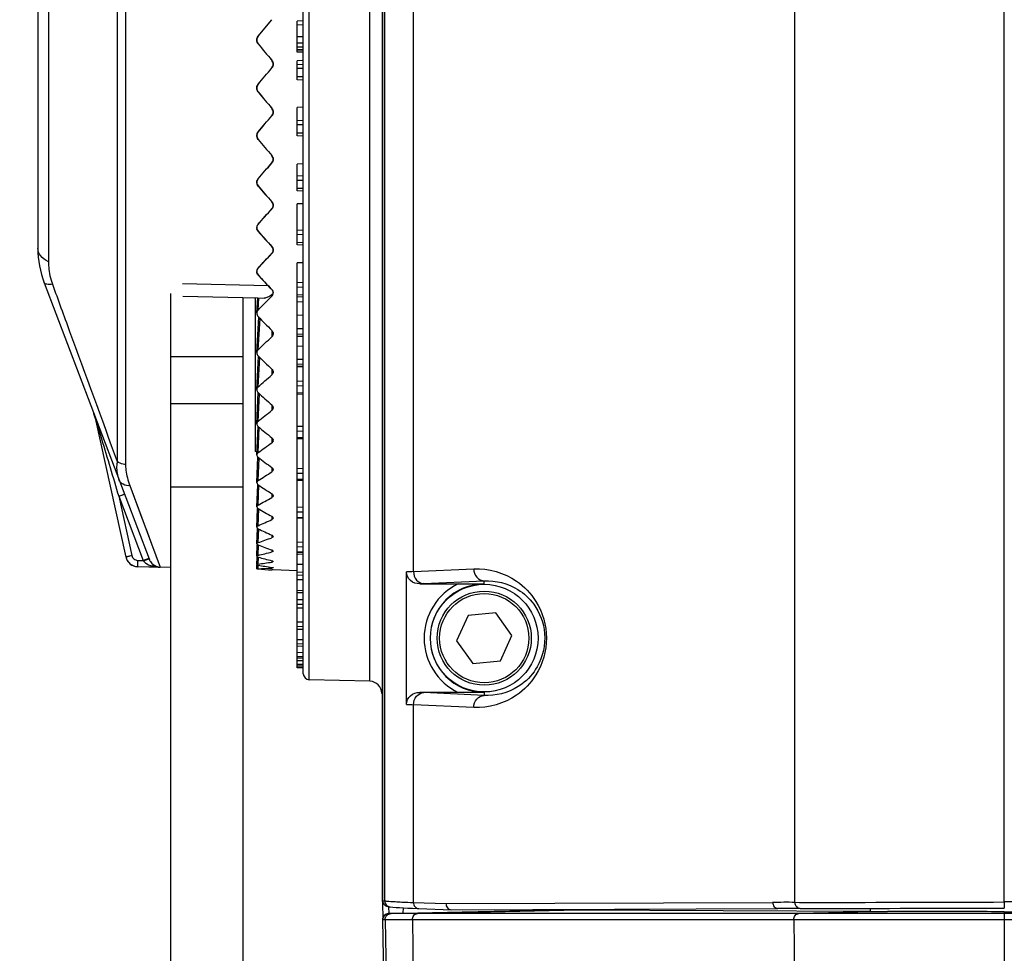
# Model space of a CAD drawing. Units: millimetres. Extents: x -550 to 2060, y 681 to 2458.
# Drawn here: x 1562 to 1643, y 1608 to 1685 of the extents above; entities that cross this region are included whole.
import ezdxf

# ---------------------------------------------------------------- set-up
doc = ezdxf.new("R2010")
doc.units = ezdxf.units.MM
doc.header["$LTSCALE"] = 163.35
doc.header["$PDMODE"] = 3
doc.header["$PDSIZE"] = 1
doc.layers.get('0').update_dxf_attribs({"linetype": 'CONTINUOUS'})
doc.layers.get('Defpoints').update_dxf_attribs({"linetype": 'CONTINUOUS'})
doc.layers.add('06___PRT_ALL_SURFS', color=7, linetype='CONTINUOUS')
doc.styles.get("Standard").update_dxf_attribs({"font": 'simfang.ttf', "height": 20})
doc.dimstyles.new('DIMSTYLE_1', dxfattribs={"dimtxt": 20, "dimasz": 20, "dimexe": 6, "dimexo": 1, "dimgap": 8, "dimtad": 1, "dimtoh": 1, "dimdec": 0, "dimzin": 1, "dimdsep": 46, "dimtxsty": 'Standard', "dimcen": 0.09, "dimazin": 2, "dimtp": 0.01, "dimtm": 0.01, "dimtfac": 1, "dimtdec": 0, "dimtofl": 0, "dimtmove": 0, "dimatfit": 3, "dimldrblk": '_FILLED', "dimfxl": 1, "dimtolj": 1, "dimarcsym": 0})

# ---------------------------------------------------------------- blocks, each defined once
blk = doc.blocks.new('*D8')
at = {"color": 0, "linetype": 'Continuous', "lineweight": -2, "transparency": 16777216}
for p, q in [((1650.559, 2077.053), (1517.904, 2077.053)), ((1523.904, 1390.803), (1523.904, 2057.053)), ((1606.035, 1370.803), (1517.904, 1370.803))]:
    blk.add_line(p, q, dxfattribs=at)
at = {"color": 0, "transparency": 16777216}
for points in [[(1527.237, 2057.053), (1520.571, 2057.053), (1523.904, 2077.053)], [(1520.571, 1390.803), (1527.237, 1390.803), (1523.904, 1370.803)]]:
    blk.add_solid(points, dxfattribs=at)
at = {"layer": 'Defpoints', "color": 0, "transparency": 16777216}
for p in [(1523.904, 2077.053), (1651.559, 2077.053), (1607.035, 1370.803)]:
    blk.add_point(p, dxfattribs=at)
at = {"color": 0, "transparency": 16777216, "insert": (1505.79, 1723.928), "char_height": 20, "attachment_point": 5, "rotation": 90}
blk.add_mtext('\\A1;706mm', dxfattribs=at)
blk = doc.blocks.new('_FILLED')
at = {"color": 0, "linetype": 'ByBlock'}
blk.add_solid([(0, 0), (-1, 0.2143), (-1, -0.2143)], dxfattribs=at)

msp = doc.modelspace()

# ---------------------------------------------------------------- linework, layer by layer
at = {"color": 0, "linetype": 'Continuous'}
for p, q in [((1591.82, 1827.132), (1591.82, 1612.034)), ((1591.855, 1827.16), (1591.855, 1612.006)), ((1592.029, 1827.198), (1592.029, 1611.967)), ((1626.031, 1611.841), (1626.031, 1827.325)), ((1643.396, 1611.87), (1643.396, 1827.295)), ((1594.425, 1639.249), (1594.425, 1799.916)), ((1585.777, 1630.29), (1585.777, 1740.315)), ((1590.816, 1630.158), (1590.816, 1740.447)), ((1585.29, 1630.79), (1585.29, 1739.816)), ((1569.873, 1722.243), (1569.873, 1648.362)), ((1570.554, 1722.481), (1570.554, 1648.124)), ((1564.168, 1705.674), (1564.168, 1664.931)), ((1563.29, 1704.584), (1563.29, 1666.021)), ((1581.549, 1683.617), (1582.676, 1684.985)), ((1585.29, 1684.893), (1584.79, 1684.866)), ((1585.29, 1684.565), (1584.79, 1684.543)), ((1581.549, 1682.983), (1581.551, 1682.985)), ((1585.29, 1683.563), (1584.79, 1683.563)), ((1585.29, 1683.033), (1584.79, 1683.044)), ((1585.29, 1682.695), (1584.79, 1682.715)), ((1585.29, 1682.489), (1584.79, 1682.513)), ((1585.29, 1682.367), (1584.79, 1682.393)), ((1585.29, 1682.278), (1584.79, 1682.304)), ((1582.676, 1681.618), (1582.676, 1681.615)), ((1585.29, 1681.61), (1584.79, 1681.584)), ((1585.29, 1681.27), (1584.79, 1681.244)), ((1585.29, 1680.945), (1584.79, 1680.947)), ((1585.29, 1680.248), (1584.79, 1680.25)), ((1585.29, 1679.975), (1584.79, 1680.001)), ((1581.549, 1678.995), (1581.551, 1679.001)), ((1582.676, 1677.644), (1582.676, 1677.638)), ((1585.29, 1677.729), (1584.79, 1677.703)), ((1585.29, 1676.618), (1584.79, 1676.592)), ((1585.29, 1676.27), (1584.79, 1676.275)), ((1585.29, 1675.581), (1584.79, 1675.586)), ((1581.549, 1675.055), (1581.551, 1675.065)), ((1582.676, 1673.728), (1582.676, 1673.719)), ((1585.29, 1673.041), (1584.79, 1673.016)), ((1585.29, 1672.032), (1584.79, 1672.007)), ((1585.29, 1671.665), (1584.79, 1671.671)), ((1581.549, 1671.194), (1581.551, 1671.207)), ((1585.29, 1670.988), (1584.79, 1670.995)), ((1582.676, 1669.9), (1582.676, 1669.888)), ((1585.29, 1669.736), (1584.79, 1669.711)), ((1581.549, 1667.439), (1581.551, 1667.456)), ((1585.29, 1667.547), (1584.79, 1667.522)), ((1585.29, 1667.163), (1584.79, 1667.171)), ((1582.676, 1666.189), (1582.676, 1666.175)), ((1585.29, 1666.505), (1584.79, 1666.514)), ((1585.29, 1664.845), (1584.79, 1664.822)), ((1581.549, 1663.821), (1581.551, 1663.841)), ((1563.811, 1663.18), (1572.508, 1640.294)), ((1582.37, 1662.934), (1575.29, 1663.096)), ((1585.29, 1663.197), (1584.79, 1663.173)), ((1585.29, 1662.799), (1584.79, 1662.81)), ((1574.29, 1662.285), (1574.29, 1396.803)), ((1575.297, 1662.067), (1581.521, 1661.927)), ((1580.29, 1661.955), (1580.29, 1396.803)), ((1580.29, 1661.955), (1581.251, 1661.933)), ((1581.521, 1661.927), (1582.056, 1661.915)), ((1585.29, 1662.164), (1584.79, 1662.175)), ((1585.29, 1661.597), (1584.79, 1661.574)), ((1585.29, 1660.488), (1584.79, 1660.478)), ((1585.29, 1659.361), (1584.79, 1659.374)), ((1585.29, 1658.895), (1584.79, 1658.917)), ((1585.29, 1658.737), (1584.79, 1658.763)), ((1585.29, 1657.917), (1584.79, 1657.906)), ((1574.29, 1657.075), (1580.29, 1657.075)), ((1585.29, 1656.822), (1584.79, 1656.835)), ((1585.29, 1656.413), (1584.79, 1656.435)), ((1585.29, 1656.25), (1584.79, 1656.275)), ((1585.29, 1655.034), (1584.79, 1655.013)), ((1585.29, 1654.616), (1584.79, 1654.631)), ((1585.29, 1654.043), (1584.79, 1654.058)), ((1580.29, 1653.155), (1574.29, 1653.155)), ((1567.915, 1652.382), (1567.931, 1652.337)), ((1568.036, 1651.974), (1570.594, 1640.434)), ((1568.04, 1651.964), (1568.036, 1651.974)), ((1568.04, 1651.964), (1570.594, 1640.447)), ((1568.051, 1651.971), (1568.101, 1651.805)), ((1585.29, 1651.283), (1584.79, 1651.263)), ((1585.29, 1650.86), (1584.79, 1650.877)), ((1585.29, 1650.324), (1584.79, 1650.341)), ((1585.29, 1647.791), (1584.79, 1647.772)), ((1585.29, 1647.366), (1584.79, 1647.385)), ((1570.918, 1646.372), (1571.3, 1645.345)), ((1570.918, 1646.372), (1573.43, 1639.614)), ((1580.29, 1646.254), (1574.29, 1646.254)), ((1585.29, 1646.871), (1584.79, 1646.89)), ((1569.991, 1645.492), (1572.014, 1640.169)), ((1569.991, 1645.492), (1571.082, 1640.572)), ((1571.3, 1645.345), (1571.971, 1643.538)), ((1585.29, 1644.584), (1584.79, 1644.567)), ((1585.29, 1644.161), (1584.79, 1644.181)), ((1585.29, 1643.711), (1584.79, 1643.731)), ((1572.26, 1642.76), (1572.745, 1641.458)), ((1585.29, 1641.687), (1584.79, 1641.672)), ((1585.29, 1641.269), (1584.79, 1641.291)), ((1585.29, 1640.868), (1584.79, 1640.889)), ((1584.873, 1640.679), (1584.79, 1640.674)), ((1585.29, 1640.706), (1584.873, 1640.679)), ((1570.594, 1640.447), (1570.594, 1640.434)), ((1571.558, 1640.181), (1571.544, 1639.664)), ((1571.544, 1639.664), (1571.544, 1639.651)), ((1571.544, 1639.664), (1573.43, 1639.614)), ((1571.558, 1640.181), (1572.014, 1640.169)), ((1572.014, 1640.169), (1572.041, 1640.134)), ((1572.767, 1639.716), (1572.765, 1639.632)), ((1585.29, 1639.84), (1584.79, 1639.848)), ((1574.29, 1639.579), (1571.544, 1639.651)), ((1585.29, 1639.185), (1584.79, 1639.208)), ((1593.835, 1628.244), (1593.835, 1639.222)), ((1594.425, 1639.249), (1599.421, 1639.478)), ((1585.29, 1638.56), (1584.79, 1638.562)), ((1594.943, 1638.233), (1598.14, 1638.233)), ((1595.293, 1638.25), (1600.29, 1638.478)), ((1600.29, 1638.22), (1600.29, 1638.478)), ((1585.29, 1637.664), (1584.79, 1637.687)), ((1585.29, 1637.487), (1584.79, 1637.513)), ((1585.29, 1636.909), (1584.79, 1636.898)), ((1585.29, 1636.51), (1584.79, 1636.534)), ((1585.29, 1636.214), (1584.79, 1636.238)), ((1598.948, 1635.612), (1597.991, 1633.51)), ((1601.246, 1635.835), (1598.948, 1635.612)), ((1602.588, 1633.955), (1601.246, 1635.835)), ((1585.29, 1635.064), (1584.79, 1635.055)), ((1585.29, 1634.679), (1584.79, 1634.704)), ((1585.29, 1634.44), (1584.79, 1634.464)), ((1601.632, 1631.853), (1602.588, 1633.955)), ((1585.29, 1633.601), (1584.79, 1633.594)), ((1585.29, 1633.233), (1584.79, 1633.259)), ((1597.991, 1633.51), (1599.333, 1631.631)), ((1585.29, 1633.052), (1584.79, 1633.077)), ((1585.29, 1632.531), (1584.79, 1632.527)), ((1585.29, 1632.184), (1584.79, 1632.21)), ((1585.29, 1632.062), (1584.79, 1632.088)), ((1585.29, 1631.864), (1584.79, 1631.861)), ((1585.29, 1631.539), (1584.79, 1631.565)), ((1585.29, 1631.478), (1584.79, 1631.504)), ((1599.333, 1631.631), (1601.632, 1631.853)), ((1585.29, 1631.336), (1584.79, 1631.36)), ((1585.29, 1631.234), (1584.79, 1631.261)), ((1590.816, 1630.158), (1585.777, 1630.29)), ((1598.14, 1629.233), (1594.943, 1629.233)), ((1600.29, 1628.987), (1595.293, 1629.216)), ((1600.29, 1629.245), (1600.29, 1628.987)), ((1600.627, 1628.98), (1600.29, 1628.987)), ((1594.425, 1611.829), (1594.425, 1628.216)), ((1599.421, 1627.987), (1594.425, 1628.216)), ((1591.82, 1612.034), (1591.855, 1612.006)), ((1591.859, 1611.842), (1591.884, 1610.408)), ((1592.009, 1611.641), (1592.045, 1611.613)), ((1592.041, 1611.617), (1592.045, 1611.613)), ((1592.366, 1611.471), (1592.375, 1610.917)), ((1592.438, 1611.474), (1592.457, 1611.472)), ((1593.565, 1611.385), (1593.554, 1610.941)), ((1594.425, 1611.829), (1597.113, 1611.732)), ((1594.758, 1610.913), (1606.895, 1611.2)), ((1594.859, 1611.33), (1597.551, 1611.232)), ((1597.113, 1611.732), (1624.195, 1611.839)), ((1597.552, 1611.232), (1624.639, 1611.339)), ((1598.454, 1611.042), (1602.435, 1611.123)), ((1602.435, 1611.251), (1602.435, 1611.123)), ((1607.903, 1611.203), (1607.903, 1611.273)), ((1632.29, 1611.087), (1607.903, 1611.203)), ((1632.29, 1611.341), (1632.29, 1611.087)), ((1643.396, 1611.87), (1643.398, 1611.37)), ((1592.057, 1600.496), (1591.884, 1610.406)), ((1592.082, 1610.404), (1592.19, 1604.315)), ((1885.497, 1610.404), (1592.082, 1610.404)), ((1592.374, 1610.917), (1592.323, 1610.914)), ((1593.554, 1610.941), (1592.374, 1610.917)), ((1592.374, 1610.917), (1592.374, 1610.915)), ((1592.374, 1610.917), (1592.374, 1610.917)), ((1592.374, 1610.917), (1592.374, 1610.917)), ((1885.018, 1610.913), (1592.562, 1610.913)), ((1593.554, 1610.941), (1598.454, 1611.042)), ((1594.333, 1610.404), (1594.425, 1604.353)), ((1625.94, 1610.404), (1626.024, 1604.844)), ((1633.708, 1611.087), (1626.365, 1610.913)), ((1643.396, 1611.061), (1643.396, 1604.353))]:
    msp.add_line(p, q, dxfattribs=at)
for points in [[(1592.041, 1611.617), (1592.078, 1611.589), (1592.133, 1611.557), (1592.183, 1611.534), (1592.223, 1611.52), (1592.255, 1611.51), (1592.285, 1611.502), (1592.316, 1611.495), (1592.345, 1611.489), (1592.374, 1611.484), (1592.406, 1611.479), (1592.438, 1611.474)], [(1592.451, 1611.473), (1592.505, 1611.466), (1592.719, 1611.443)], [(1592.719, 1611.443), (1592.975, 1611.422), (1593.267, 1611.403), (1593.592, 1611.384), (1593.95, 1611.366), (1594.339, 1611.349), (1594.841, 1611.33)], [(1592.323, 1610.914), (1592.234, 1610.894), (1592.149, 1610.859), (1592.073, 1610.809), (1592.007, 1610.745), (1591.953, 1610.671), (1591.914, 1610.588), (1591.891, 1610.5), (1591.884, 1610.408)], [(1592.374, 1610.917), (1592.374, 1610.917), (1592.373, 1610.916), (1592.373, 1610.916), (1592.374, 1610.915)]]:
    msp.add_lwpolyline(points, dxfattribs=at)
for radius in [4.461, 3.9, 3.7]:
    msp.add_circle((1600.29, 1633.733), radius, dxfattribs=at)
for centre, radius, start, end in [((1581.861, 1667.733), 0.426, 174.62082, 179.99574), ((1581.863, 1667.733), 0.428, 180.01212, 187.1069), ((1581.891, 1667.72), 0.459, 138.14828, 144.95172), ((1571.29, 1666.021), 8, 180, 200.80679), ((1581.872, 1664.082), 0.443, 136.93371, 143.80726), ((1581.827, 1664.103), 0.392, 175.53466, 179.99695), ((1588.166, 1668.324), 7.915, 222.92035, 226.07482), ((1563.132, 1650.565), 5.116, 16.44457, 20.79716), ((1565.1, 1651.312), 3.011, 15.2731, 19.89536), ((1565.107, 1651.325), 3, 12.5, 19.39162), ((1565.1, 1651.312), 3.011, 13.43023, 15.27281), ((1565.1, 1651.312), 3.011, 12.50873, 13.43026), ((1563.037, 1650.536), 5.216, 15.96377, 16.45241), ((1571.571, 1640.663), 1, 192.51243, 204.163), ((1571.571, 1640.65), 1, 192.5, 268.5), ((1571.57, 1640.663), 0.999, 204.1705, 211.68256), ((1566.954, 1653.511), 14.269, 290.76961, 291.54556), ((1573.452, 1640.653), 1.01, 200.82535, 204.04151), ((1573.49, 1640.671), 1.052, 204.03562, 210.12008), ((1573.535, 1642.566), 2.953, 261.82535, 267.95722), ((1598.008, 1556.559), 82.768, 92.48116, 92.88972), ((1598.958, 1558.151), 80.183, 92.61952, 92.87019), ((1600.29, 1633.733), 4.987, 115.5337, 244.4663), ((1600.29, 1633.733), 4.487, 90, 270), ((1585.79, 1630.79), 0.5, 180, 268.5), ((1590.79, 1629.158), 1, 0, 88.5), ((1598.96, 1709.364), 80.232, 267.12989, 267.3804), ((1598.007, 1710.896), 82.757, 267.11045, 267.51906), ((1592.319, 1612.035), 0.501, 240.8679, 250.72683), ((1592.322, 1612.044), 0.511, 250.69776, 258.29413), ((1595.334, 1654.024), 42.197, 266.7017, 267.0975), ((1625.387, 1309.928), 301.913, 89.8778, 90.22628), ((1625.83, 1309.66), 301.682, 89.87775, 90.22637), ((1647.798, 456.445), 1155.433, 90.00093, 90.218302)]:
    msp.add_arc(centre, radius, start, end, dxfattribs=at)
for centre, major_axis, ratio, start_param, end_param in [((1583.755, 1684.315), (37.826, -45.943), 0.042842, -1.577077, -1.547303), ((1583.755, 1686.291), (-37.826, -45.943), 0.042842, 7.743725, 7.773498), ((1583.755, 1684.326), (37.672, -45.857), 0.085829, -1.524965, -1.495191), ((1583.755, 1686.279), (-37.672, -45.857), 0.085829, 1.408427, 1.438201), ((1583.755, 1684.345), (37.415, -45.716), 0.12911, -1.472597, -1.442824), ((1583.755, 1686.261), (-37.415, -45.716), 0.12911, 1.35606, 1.385833), ((1583.755, 1684.371), (37.051, -45.522), 0.172831, -1.419827, -1.390053), ((1583.755, 1686.235), (-37.051, -45.522), 0.172831, 1.303289, 1.333063), ((1583.755, 1684.404), (36.579, -45.278), 0.217147, -1.366481, -1.336708), ((1583.755, 1686.202), (-36.579, -45.278), 0.217147, 1.249944, 1.279717), ((1583.755, 1684.444), (35.993, -44.99), 0.262212, -1.312348, -1.290641), ((1602.435, 1611.08), (6, 0.107), 0.010193, 0.424208, 0.73273), ((1647.782, 1611.435), (17, 0.303), 0.010193, -2.717385, -2.54625), ((1647.782, 1611.398), (17, 0), 0.020552, -1.831716, -1.570796)]:
    msp.add_ellipse(centre, major_axis=major_axis, ratio=ratio, start_param=start_param, end_param=end_param, dxfattribs=at)
for points, knots in [([(1581.549, 1682.983), (1581.478, 1683.069), (1581.393, 1683.3), (1581.478, 1683.531), (1581.549, 1683.617)], [0, 0, 0, 0, 0.500115, 1, 1, 1, 1]), ([(1564.168, 1664.931), (1563.925, 1665.056), (1563.509, 1665.33), (1563.29, 1665.811), (1563.29, 1666.021)], [0, 0, 0, 0, 0.564583, 1, 1, 1, 1]), ([(1564.168, 1664.931), (1564.168, 1664.78), (1564.194, 1664.147), (1564.329, 1663.518), (1564.494, 1663.065)], [0, 0, 0, 0, 0.237902, 1, 1, 1, 1]), ([(1564.494, 1663.065), (1564.337, 1663.048), (1564.118, 1663.023), (1563.84, 1663.105), (1563.811, 1663.18)], [0, 0, 0, 0, 0.664057, 1, 1, 1, 1]), ([(1564.494, 1663.065), (1564.969, 1661.762), (1566.756, 1656.859), (1568.551, 1651.959), (1569.873, 1648.362)], [0, 0, 0, 0, 0.265641, 1, 1, 1, 1]), ([(1582.676, 1662.623), (1582.694, 1662.606), (1582.752, 1662.54), (1582.79, 1662.451), (1582.79, 1662.387)], [0, 0, 0, 0, 0.281533, 1, 1, 1, 1]), ([(1582.676, 1662.185), (1582.568, 1662.109), (1582.375, 1661.991), (1582.152, 1661.913), (1582.056, 1661.915)], [0, 0, 0, 0, 0.578939, 1, 1, 1, 1]), ([(1582.71, 1662.212), (1582.705, 1662.207), (1582.693, 1662.198), (1582.682, 1662.189), (1582.676, 1662.185)], [0, 0, 0, 0, 0.493926, 1, 1, 1, 1]), ([(1568.04, 1651.964), (1568.039, 1651.966), (1568.045, 1651.968), (1568.048, 1651.97), (1568.051, 1651.971)], [0, 0, 0, 0, 0.28416, 1, 1, 1, 1]), ([(1568.101, 1651.805), (1568.257, 1651.283), (1568.887, 1649.179), (1569.517, 1647.074), (1569.991, 1645.492)], [0, 0, 0, 0, 0.248162, 1, 1, 1, 1]), ([(1569.873, 1648.362), (1569.842, 1648.233), (1569.774, 1647.73), (1569.877, 1647.217), (1570.009, 1646.869)], [0, 0, 0, 0, 0.263346, 1, 1, 1, 1]), ([(1570.554, 1648.124), (1570.491, 1648.125), (1570.249, 1648.149), (1570.013, 1648.249), (1569.873, 1648.362)], [0, 0, 0, 0, 0.259401, 1, 1, 1, 1]), ([(1570.554, 1648.124), (1570.554, 1647.971), (1570.599, 1647.373), (1570.763, 1646.79), (1570.918, 1646.372)], [0, 0, 0, 0, 0.255132, 1, 1, 1, 1]), ([(1570.918, 1646.372), (1570.727, 1646.356), (1570.344, 1646.416), (1570.071, 1646.708), (1570.009, 1646.869)], [0, 0, 0, 0, 0.52594, 1, 1, 1, 1]), ([(1569.991, 1645.492), (1570.051, 1645.515), (1570.162, 1645.558), (1570.294, 1645.61), (1570.376, 1645.646), (1570.422, 1645.665), (1570.441, 1645.678), (1570.46, 1645.684), (1570.459, 1645.687)], [0, 0, 0, 0, 0.381108, 0.705247, 0.829675, 0.922433, 0.979689, 1, 1, 1, 1]), ([(1571.082, 1640.572), (1571.02, 1640.558), (1570.905, 1640.532), (1570.768, 1640.499), (1570.682, 1640.476), (1570.635, 1640.464), (1570.613, 1640.454), (1570.594, 1640.45), (1570.594, 1640.447)], [0, 0, 0, 0, 0.380267, 0.703683, 0.828038, 0.921007, 0.978808, 1, 1, 1, 1]), ([(1571.082, 1640.572), (1571.106, 1640.466), (1571.228, 1640.265), (1571.449, 1640.184), (1571.558, 1640.181)], [0, 0, 0, 0, 0.500041, 1, 1, 1, 1]), ([(1570.72, 1640.138), (1570.805, 1639.999), (1571.051, 1639.76), (1571.381, 1639.668), (1571.544, 1639.664)], [0, 0, 0, 0, 0.500009, 1, 1, 1, 1]), ([(1572.041, 1640.134), (1572.143, 1640.172), (1572.297, 1640.222), (1572.449, 1640.288), (1572.503, 1640.295)], [0, 0, 0, 0, 0.665505, 1, 1, 1, 1]), ([(1572.041, 1640.134), (1572.086, 1640.076), (1572.296, 1639.883), (1572.566, 1639.773), (1572.767, 1639.716)], [0, 0, 0, 0, 0.257876, 1, 1, 1, 1]), ([(1572.194, 1640.239), (1572.259, 1640.264), (1572.352, 1640.306), (1572.45, 1640.341), (1572.478, 1640.36)], [0, 0, 0, 0, 0.673351, 1, 1, 1, 1]), ([(1572.478, 1640.36), (1572.479, 1640.361), (1572.48, 1640.362), (1572.482, 1640.364), (1572.481, 1640.364)], [0, 0, 0, 0, 0.692214, 1, 1, 1, 1]), ([(1572.503, 1640.295), (1572.504, 1640.295), (1572.506, 1640.295), (1572.508, 1640.295), (1572.508, 1640.294)], [0, 0, 0, 0, 0.694859, 1, 1, 1, 1]), ([(1572.58, 1640.143), (1572.607, 1640.096), (1572.716, 1639.938), (1572.867, 1639.81), (1572.987, 1639.744)], [0, 0, 0, 0, 0.281695, 1, 1, 1, 1]), ([(1572.767, 1639.716), (1572.786, 1639.727), (1572.854, 1639.76), (1572.939, 1639.766), (1572.987, 1639.744)], [0, 0, 0, 0, 0.2928, 1, 1, 1, 1]), ([(1572.987, 1639.744), (1573.023, 1639.724), (1573.162, 1639.657), (1573.316, 1639.621), (1573.43, 1639.614)], [0, 0, 0, 0, 0.261426, 1, 1, 1, 1]), ([(1594.943, 1638.233), (1594.674, 1638.233), (1594.112, 1638.405), (1593.835, 1638.955), (1593.835, 1639.222)], [0, 0, 0, 0, 0.502645, 1, 1, 1, 1]), ([(1594.425, 1639.249), (1594.428, 1639), (1594.587, 1638.503), (1595.067, 1638.253), (1595.293, 1638.25)], [0, 0, 0, 0, 0.524429, 1, 1, 1, 1]), ([(1599.421, 1639.478), (1600.653, 1639.535), (1602.752, 1638.926), (1604.901, 1636.656), (1605.756, 1633.733), (1604.902, 1630.81), (1602.752, 1628.539), (1600.653, 1627.931), (1599.421, 1627.987)], [0, 0, 0, 0, 0.201436, 0.327233, 0.499936, 0.672721, 0.798544, 1, 1, 1, 1]), ([(1599.421, 1639.478), (1599.424, 1639.229), (1599.584, 1638.732), (1600.064, 1638.482), (1600.29, 1638.478)], [0, 0, 0, 0, 0.524428, 1, 1, 1, 1]), ([(1600.29, 1638.478), (1601.248, 1638.532), (1602.876, 1638.111), (1604.676, 1636.433), (1605.578, 1634.068), (1604.997, 1631.525), (1603.263, 1629.564), (1601.607, 1628.995), (1600.628, 1628.98)], [0, 0, 0, 0, 0.192781, 0.312543, 0.485272, 0.675399, 0.803469, 1, 1, 1, 1]), ([(1593.835, 1628.244), (1593.835, 1628.51), (1594.112, 1629.061), (1594.674, 1629.233), (1594.943, 1629.233)], [0, 0, 0, 0, 0.49734, 1, 1, 1, 1]), ([(1594.425, 1628.216), (1594.428, 1628.466), (1594.587, 1628.962), (1595.067, 1629.213), (1595.293, 1629.216)], [0, 0, 0, 0, 0.524429, 1, 1, 1, 1]), ([(1599.421, 1627.987), (1599.424, 1628.237), (1599.584, 1628.733), (1600.064, 1628.984), (1600.29, 1628.987)], [0, 0, 0, 0, 0.524429, 1, 1, 1, 1]), ([(1591.855, 1612.006), (1591.861, 1612.001), (1591.918, 1611.98), (1591.977, 1611.974), (1592.029, 1611.967)], [0, 0, 0, 0, 0.125861, 1, 1, 1, 1]), ([(1592.029, 1611.967), (1592.029, 1611.851), (1592.113, 1611.611), (1592.337, 1611.49), (1592.451, 1611.473)], [0, 0, 0, 0, 0.50175, 1, 1, 1, 1]), ([(1592.029, 1611.967), (1592.082, 1611.961), (1592.374, 1611.929), (1592.667, 1611.911), (1592.906, 1611.897)], [0, 0, 0, 0, 0.182521, 1, 1, 1, 1]), ([(1593.197, 1611.881), (1593.288, 1611.876), (1593.697, 1611.857), (1594.106, 1611.841), (1594.425, 1611.829)], [0, 0, 0, 0, 0.222244, 1, 1, 1, 1]), ([(1594.425, 1611.829), (1594.424, 1611.707), (1594.496, 1611.461), (1594.73, 1611.334), (1594.841, 1611.33)], [0, 0, 0, 0, 0.524475, 1, 1, 1, 1]), ([(1597.113, 1611.732), (1597.113, 1611.606), (1597.192, 1611.352), (1597.439, 1611.23), (1597.553, 1611.232)], [0, 0, 0, 0, 0.525477, 1, 1, 1, 1]), ([(1602.435, 1611.123), (1602.851, 1611.132), (1604.338, 1611.161), (1605.824, 1611.193), (1606.895, 1611.2)], [0, 0, 0, 0, 0.279682, 1, 1, 1, 1]), ([(1624.195, 1611.839), (1624.195, 1611.712), (1624.275, 1611.458), (1624.524, 1611.336), (1624.639, 1611.339)], [0, 0, 0, 0, 0.525168, 1, 1, 1, 1]), ([(1626.031, 1611.841), (1627.09, 1611.838), (1632.878, 1611.837), (1638.666, 1611.852), (1643.396, 1611.87)], [0, 0, 0, 0, 0.182876, 1, 1, 1, 1]), ([(1626.031, 1611.841), (1626.031, 1611.714), (1626.111, 1611.46), (1626.36, 1611.338), (1626.474, 1611.341)], [0, 0, 0, 0, 0.52519, 1, 1, 1, 1]), ([(1626.474, 1611.341), (1627.506, 1611.339), (1633.147, 1611.337), (1638.788, 1611.353), (1643.398, 1611.37)], [0, 0, 0, 0, 0.182872, 1, 1, 1, 1]), ([(1591.884, 1610.406), (1591.882, 1610.534), (1591.983, 1610.801), (1592.246, 1610.912), (1592.374, 1610.915)], [0, 0, 0, 0, 0.5, 1, 1, 1, 1]), ([(1591.884, 1610.408), (1591.882, 1610.515), (1591.956, 1610.759), (1592.185, 1610.893), (1592.313, 1610.912)], [0, 0, 0, 0, 0.454178, 1, 1, 1, 1]), ([(1591.884, 1610.406), (1591.884, 1610.39), (1591.991, 1610.427), (1592.033, 1610.404), (1592.082, 1610.404)], [0, 0, 0, 0, 0.250801, 1, 1, 1, 1]), ([(1592.082, 1610.404), (1592.08, 1610.531), (1592.177, 1610.796), (1592.437, 1610.91), (1592.562, 1610.913)], [0, 0, 0, 0, 0.503524, 1, 1, 1, 1]), ([(1592.562, 1610.913), (1592.515, 1610.913), (1592.475, 1610.935), (1592.374, 1610.899), (1592.374, 1610.915)], [0, 0, 0, 0, 0.74906, 1, 1, 1, 1]), ([(1594.333, 1610.404), (1594.331, 1610.53), (1594.405, 1610.781), (1594.645, 1610.91), (1594.758, 1610.913)], [0, 0, 0, 0, 0.524729, 1, 1, 1, 1]), ([(1625.94, 1610.404), (1625.938, 1610.53), (1626.011, 1610.781), (1626.251, 1610.91), (1626.365, 1610.913)], [0, 0, 0, 0, 0.524729, 1, 1, 1, 1]), ([(1643.396, 1611.061), (1642.447, 1611.066), (1639.218, 1611.082), (1635.988, 1611.093), (1633.708, 1611.087)], [0, 0, 0, 0, 0.293886, 1, 1, 1, 1])]:
    msp.add_open_spline(points, degree=3, knots=knots, dxfattribs=at)
for points in [[(1582.79, 1681.298), (1582.79, 1681.411), (1582.747, 1681.529), (1582.676, 1681.615)], [(1582.676, 1680.982), (1582.747, 1681.068), (1582.79, 1681.186), (1582.79, 1681.298)], [(1581.549, 1678.995), (1581.452, 1679.112), (1581.412, 1679.294), (1581.453, 1679.441)], [(1581.453, 1679.441), (1581.471, 1679.507), (1581.505, 1679.572), (1581.549, 1679.625)], [(1582.79, 1677.324), (1582.79, 1677.436), (1582.747, 1677.552), (1582.676, 1677.638)], [(1582.676, 1677.012), (1582.747, 1677.097), (1582.79, 1677.213), (1582.79, 1677.324)], [(1581.442, 1675.444), (1581.455, 1675.528), (1581.494, 1675.61), (1581.549, 1675.675)], [(1581.549, 1675.055), (1581.463, 1675.158), (1581.42, 1675.311), (1581.442, 1675.444)], [(1582.79, 1673.411), (1582.79, 1673.52), (1582.746, 1673.635), (1582.676, 1673.719)], [(1582.676, 1673.105), (1582.747, 1673.187), (1582.79, 1673.302), (1582.79, 1673.411)], [(1581.549, 1671.194), (1581.468, 1671.288), (1581.424, 1671.427), (1581.438, 1671.551)], [(1581.438, 1671.551), (1581.449, 1671.641), (1581.49, 1671.731), (1581.549, 1671.799)], [(1582.79, 1669.588), (1582.79, 1669.695), (1582.746, 1669.807), (1582.676, 1669.888)], [(1582.676, 1669.291), (1582.746, 1669.37), (1582.79, 1669.482), (1582.79, 1669.588)], [(1581.437, 1667.773), (1581.444, 1667.848), (1581.472, 1667.922), (1581.515, 1667.983)], [(1581.549, 1667.439), (1581.49, 1667.505), (1581.449, 1667.593), (1581.438, 1667.681)], [(1582.79, 1665.885), (1582.79, 1665.989), (1582.745, 1666.098), (1582.676, 1666.175)], [(1582.676, 1665.598), (1582.745, 1665.674), (1582.79, 1665.782), (1582.79, 1665.885)], [(1581.436, 1664.134), (1581.442, 1664.208), (1581.471, 1664.283), (1581.515, 1664.343)], [(1581.549, 1663.821), (1581.48, 1663.896), (1581.435, 1664.002), (1581.435, 1664.103)], [(1568.051, 1651.971), (1568.054, 1651.995), (1568.054, 1652.027), (1568.035, 1652.042)], [(1572.767, 1639.716), (1572.881, 1639.684), (1572.998, 1639.659), (1573.115, 1639.643)], [(1598.14, 1638.233), (1598.857, 1638.233), (1599.573, 1638.226), (1600.29, 1638.22)], [(1600.29, 1629.245), (1599.573, 1629.239), (1598.857, 1629.233), (1598.14, 1629.233)], [(1591.82, 1612.034), (1591.82, 1611.888), (1591.895, 1611.731), (1592.009, 1611.641)], [(1591.855, 1612.006), (1591.855, 1611.862), (1591.929, 1611.707), (1592.041, 1611.617)]]:
    msp.add_open_spline(points, degree=3, dxfattribs=at)
at = {"layer": '06___PRT_ALL_SURFS', "color": 0, "linetype": 'Continuous'}
for p, q in [((1581.551, 1683.619), (1582.676, 1684.985)), ((1584.79, 1682.304), (1584.79, 1684.866)), ((1584.79, 1680.001), (1584.79, 1681.584)), ((1585.29, 1677.734), (1584.79, 1677.708)), ((1584.79, 1675.359), (1584.79, 1677.707)), ((1585.29, 1675.333), (1584.79, 1675.359)), ((1585.29, 1673.052), (1584.79, 1673.025)), ((1584.79, 1670.792), (1584.79, 1673.025)), ((1585.29, 1670.766), (1584.79, 1670.792)), ((1585.29, 1669.754), (1584.79, 1669.728)), ((1584.79, 1666.334), (1584.79, 1669.728)), ((1585.29, 1666.307), (1584.79, 1666.334)), ((1585.29, 1664.874), (1584.79, 1664.847)), ((1584.79, 1662.017), (1584.79, 1664.847)), ((1581.29, 1661.932), (1581.29, 1649.193)), ((1581.438, 1660.683), (1581.521, 1661.927)), ((1581.551, 1660.926), (1581.617, 1661.925)), ((1582.676, 1662.185), (1582.676, 1662.074)), ((1585.29, 1661.991), (1584.79, 1662.017)), ((1584.79, 1658.761), (1584.79, 1662.016)), ((1581.437, 1657.4), (1581.61, 1660.328)), ((1581.551, 1657.632), (1581.704, 1660.231)), ((1582.676, 1659.232), (1582.676, 1658.711)), ((1584.79, 1631.261), (1584.79, 1658.76)), ((1584.79, 1658.76), (1585.29, 1658.734)), ((1581.437, 1654.331), (1581.584, 1657.095)), ((1581.551, 1654.549), (1581.681, 1657)), ((1582.676, 1656.037), (1582.676, 1655.55)), ((1584.79, 1656.256), (1585.29, 1656.23)), ((1581.437, 1651.498), (1581.563, 1654.08)), ((1581.551, 1651.7), (1581.662, 1653.979)), ((1585.29, 1653.915), (1584.79, 1653.941)), ((1582.676, 1653.066), (1582.676, 1652.616)), ((1581.437, 1648.924), (1581.543, 1651.271)), ((1581.551, 1649.106), (1581.645, 1651.191)), ((1582.676, 1650.34), (1582.676, 1649.931)), ((1585.29, 1650.217), (1584.79, 1650.243)), ((1581.446, 1649.187), (1581.29, 1649.192)), ((1581.437, 1646.626), (1581.526, 1648.721)), ((1581.551, 1646.788), (1581.63, 1648.659)), ((1582.676, 1647.88), (1582.676, 1647.515)), ((1581.437, 1644.624), (1581.511, 1646.449)), ((1581.551, 1644.764), (1581.617, 1646.402)), ((1585.29, 1646.784), (1584.79, 1646.81)), ((1582.676, 1645.705), (1582.676, 1645.387)), ((1581.437, 1642.931), (1581.497, 1644.472)), ((1581.551, 1643.047), (1581.605, 1644.439)), ((1582.676, 1643.831), (1582.676, 1643.562)), ((1585.29, 1643.641), (1584.79, 1643.667)), ((1581.437, 1641.562), (1581.484, 1642.807)), ((1581.551, 1641.653), (1581.594, 1642.803)), ((1582.676, 1642.272), (1582.676, 1642.055)), ((1581.437, 1640.525), (1581.471, 1641.465)), ((1581.551, 1640.59), (1581.583, 1641.461)), ((1582.676, 1641.042), (1582.676, 1640.877)), ((1585.29, 1640.813), (1584.79, 1640.84)), ((1581.437, 1639.83), (1581.459, 1640.456)), ((1581.437, 1639.481), (1581.448, 1639.789)), ((1581.551, 1639.868), (1581.572, 1640.452)), ((1581.551, 1639.492), (1581.561, 1639.785)), ((1582.676, 1640.148), (1582.676, 1640.037)), ((1582.676, 1639.598), (1582.676, 1639.542)), ((1582.79, 1639.39), (1582.676, 1639.395)), ((1582.71, 1639.394), (1582.676, 1639.395)), ((1584.794, 1639.32), (1582.79, 1639.39)), ((1584.79, 1638.983), (1585.29, 1638.957)), ((1584.79, 1637.509), (1585.29, 1637.483)), ((1585.29, 1636.186), (1584.79, 1636.212)), ((1585.29, 1634.422), (1584.79, 1634.448)), ((1585.29, 1633.042), (1584.79, 1633.068)), ((1585.29, 1632.058), (1584.79, 1632.084))]:
    msp.add_line(p, q, dxfattribs=at)
for centre, radius, start, end in [((1581.931, 1679.316), 0.494, 164.64693, 179.96203), ((1581.916, 1675.376), 0.479, 170.61522, 186.68419), ((1582.37, 1662.371), 0.427, 315.81826, 322.81204), ((1582.413, 1662.347), 0.377, 344.85075, 359.94665), ((1582.413, 1662.346), 0.376, 0.01051, 6.17962), ((1582.54, 1652.838), 0.249, 350.67737, 359.99202), ((1582.584, 1650.132), 0.206, 349.74685, 359.98846), ((1581.623, 1648.915), 0.187, 169.22932, 177.3762), ((1582.563, 1640.711), 0.683, 279.5062, 281.31394)]:
    msp.add_arc(centre, radius, start, end, dxfattribs=at)
for centre, major_axis, ratio, start_param, end_param in [((1584.027, 1683.985), (37.813, -45.927), 0.042834, -1.584267, -1.554516), ((1584.027, 1686.62), (-37.813, -45.927), 0.042834, 7.736553, 7.766305), ((1584.027, 1684.001), (37.659, -45.842), 0.085814, -1.532165, -1.502413), ((1584.027, 1686.605), (-37.659, -45.842), 0.085814, 7.684451, 7.714202), ((1584.027, 1684.026), (37.402, -45.7), 0.129087, -1.479807, -1.450055), ((1584.027, 1686.58), (-37.402, -45.7), 0.129087, 7.632093, 7.661844), ((1584.027, 1684.06), (37.039, -45.506), 0.172803, -1.427047, -1.397295), ((1584.027, 1686.545), (-37.039, -45.506), 0.172803, 7.579333, 7.609084), ((1584.027, 1684.104), (36.567, -45.261), 0.217113, -1.373712, -1.343961), ((1584.027, 1686.501), (-36.567, -45.261), 0.217113, 7.525998, 7.55575), ((1584.027, 1684.158), (35.982, -44.972), 0.262174, -1.31959, -1.289839), ((1584.027, 1686.448), (-35.982, -44.972), 0.262174, 7.471876, 7.501627), ((1584.027, 1684.22), (35.277, -44.645), 0.308143, -1.264409, -1.234657), ((1584.027, 1686.386), (-35.277, -44.645), 0.308143, 7.416694, 7.446446), ((1584.027, 1684.29), (34.442, -44.29), 0.35518, -1.207806, -1.178054), ((1584.027, 1686.316), (-34.442, -44.29), 0.35518, 7.360092, 7.389843), ((1584.027, 1684.368), (33.463, -43.918), 0.40344, -1.149283, -1.119531), ((1584.027, 1686.238), (-33.463, -43.918), 0.40344, 7.301568, 7.33132), ((1584.027, 1684.453), (32.317, -43.549), 0.453062, -1.088124, -1.058373), ((1584.027, 1686.153), (-32.317, -43.549), 0.453062, 7.24041, 7.270162), ((1584.027, 1684.544), (30.971, -43.209), 0.504149, -1.023268, -0.993516), ((1584.027, 1686.061), (-30.971, -43.209), 0.504149, 7.175554, 7.205305), ((1584.027, 1684.642), (29.366, -42.934), 0.556721, -0.953063, -0.923312), ((1584.027, 1685.964), (-29.366, -42.934), 0.556721, 7.105349, 7.135101), ((1584.027, 1684.744), (27.408, -42.783), 0.610624, -0.874825, -0.845073), ((1584.027, 1685.862), (-27.408, -42.783), 0.610624, 7.02711, 7.056862), ((1584.027, 1684.85), (24.925, -42.842), 0.665324, -0.783969, -0.754218), ((1584.027, 1685.755), (-24.925, -42.842), 0.665324, 6.936255, 6.966006), ((1584.027, 1684.96), (21.595, -43.231), 0.719441, -0.672362, -0.64261), ((1584.027, 1685.645), (-21.595, -43.231), 0.719441, 6.824647, 6.854399), ((1584.027, 1685.073), (16.819, -44.076), 0.769671, -0.525721, -0.495969), ((1584.027, 1685.532), (-16.819, -44.076), 0.769671, 6.678007, 6.707758), ((1584.027, 1685.187), (9.683, -45.265), 0.808693, -0.324053, -0.294301), ((1584.027, 1685.418), (-9.683, -45.265), 0.808693, 6.476339, 6.50609), ((1584.027, 1685.303), (0, -45.937), 0.824268, -0.06545, -0.035698)]:
    msp.add_ellipse(centre, major_axis=major_axis, ratio=ratio, start_param=start_param, end_param=end_param, dxfattribs=at)
for points, knots in [([(1581.551, 1683.619), (1581.479, 1683.533), (1581.394, 1683.302), (1581.479, 1683.071), (1581.551, 1682.985)], [0, 0, 0, 0, 0.499825, 1, 1, 1, 1]), ([(1582.79, 1647.693), (1582.79, 1647.682), (1582.787, 1647.66), (1582.781, 1647.639), (1582.777, 1647.629)], [0, 0, 0, 0, 0.495161, 1, 1, 1, 1]), ([(1581.437, 1646.626), (1581.435, 1646.575), (1581.476, 1646.503), (1581.533, 1646.459), (1581.551, 1646.447)], [0, 0, 0, 0, 0.703754, 1, 1, 1, 1]), ([(1582.676, 1645.705), (1582.693, 1645.693), (1582.747, 1645.654), (1582.79, 1645.589), (1582.79, 1645.541)], [0, 0, 0, 0, 0.301336, 1, 1, 1, 1]), ([(1581.437, 1644.624), (1581.435, 1644.579), (1581.48, 1644.516), (1581.533, 1644.481), (1581.551, 1644.47)], [0, 0, 0, 0, 0.689874, 1, 1, 1, 1]), ([(1581.551, 1644.764), (1581.534, 1644.755), (1581.483, 1644.723), (1581.439, 1644.666), (1581.437, 1644.624)], [0, 0, 0, 0, 0.306452, 1, 1, 1, 1]), ([(1582.676, 1643.831), (1582.693, 1643.821), (1582.743, 1643.79), (1582.79, 1643.734), (1582.79, 1643.692)], [0, 0, 0, 0, 0.316665, 1, 1, 1, 1]), ([(1581.437, 1642.931), (1581.435, 1642.892), (1581.484, 1642.84), (1581.533, 1642.813), (1581.551, 1642.804)], [0, 0, 0, 0, 0.671929, 1, 1, 1, 1]), ([(1581.551, 1643.047), (1581.534, 1643.04), (1581.486, 1643.016), (1581.438, 1642.969), (1581.437, 1642.931)], [0, 0, 0, 0, 0.324561, 1, 1, 1, 1]), ([(1582.71, 1643.58), (1582.704, 1643.577), (1582.693, 1643.571), (1582.682, 1643.565), (1582.676, 1643.562)], [0, 0, 0, 0, 0.488104, 1, 1, 1, 1]), ([(1582.676, 1642.272), (1582.692, 1642.265), (1582.739, 1642.241), (1582.79, 1642.195), (1582.79, 1642.159)], [0, 0, 0, 0, 0.336336, 1, 1, 1, 1]), ([(1581.437, 1641.562), (1581.436, 1641.553), (1581.453, 1641.5), (1581.51, 1641.478), (1581.551, 1641.462)], [0, 0, 0, 0, 0.172783, 1, 1, 1, 1]), ([(1581.551, 1641.653), (1581.534, 1641.647), (1581.49, 1641.63), (1581.438, 1641.594), (1581.437, 1641.562)], [0, 0, 0, 0, 0.347652, 1, 1, 1, 1]), ([(1582.71, 1642.069), (1582.704, 1642.067), (1582.693, 1642.062), (1582.682, 1642.057), (1582.676, 1642.055)], [0, 0, 0, 0, 0.485909, 1, 1, 1, 1]), ([(1581.551, 1640.59), (1581.534, 1640.587), (1581.495, 1640.575), (1581.438, 1640.553), (1581.437, 1640.525)], [0, 0, 0, 0, 0.375324, 1, 1, 1, 1]), ([(1581.437, 1640.525), (1581.437, 1640.519), (1581.459, 1640.474), (1581.512, 1640.464), (1581.551, 1640.453)], [0, 0, 0, 0, 0.144002, 1, 1, 1, 1]), ([(1582.676, 1641.042), (1582.692, 1641.036), (1582.734, 1641.019), (1582.79, 1640.986), (1582.79, 1640.954)], [0, 0, 0, 0, 0.360767, 1, 1, 1, 1]), ([(1582.71, 1640.888), (1582.704, 1640.886), (1582.693, 1640.882), (1582.682, 1640.879), (1582.676, 1640.877)], [0, 0, 0, 0, 0.483839, 1, 1, 1, 1]), ([(1582.79, 1640.954), (1582.79, 1640.931), (1582.753, 1640.904), (1582.721, 1640.892), (1582.71, 1640.888)], [0, 0, 0, 0, 0.648128, 1, 1, 1, 1]), ([(1581.437, 1639.83), (1581.436, 1639.818), (1581.489, 1639.798), (1581.522, 1639.791), (1581.551, 1639.785)], [0, 0, 0, 0, 0.296116, 1, 1, 1, 1]), ([(1581.44, 1639.837), (1581.439, 1639.836), (1581.437, 1639.834), (1581.437, 1639.831), (1581.437, 1639.83)], [0, 0, 0, 0, 0.532613, 1, 1, 1, 1]), ([(1581.551, 1639.868), (1581.537, 1639.866), (1581.5, 1639.859), (1581.455, 1639.855), (1581.44, 1639.837)], [0, 0, 0, 0, 0.365351, 1, 1, 1, 1]), ([(1582.676, 1640.148), (1582.692, 1640.144), (1582.729, 1640.131), (1582.79, 1640.114), (1582.79, 1640.088)], [0, 0, 0, 0, 0.388605, 1, 1, 1, 1]), ([(1582.79, 1640.088), (1582.79, 1640.083), (1582.769, 1640.05), (1582.727, 1640.047), (1582.697, 1640.041)], [0, 0, 0, 0, 0.134118, 1, 1, 1, 1]), ([(1581.437, 1639.481), (1581.436, 1639.471), (1581.497, 1639.477), (1581.522, 1639.466), (1581.551, 1639.464)], [0, 0, 0, 0, 0.262494, 1, 1, 1, 1]), ([(1581.551, 1639.492), (1581.522, 1639.491), (1581.497, 1639.482), (1581.437, 1639.491), (1581.437, 1639.481)], [0, 0, 0, 0, 0.73677, 1, 1, 1, 1]), ([(1582.676, 1639.598), (1582.704, 1639.593), (1582.733, 1639.585), (1582.79, 1639.576), (1582.79, 1639.565)], [0, 0, 0, 0, 0.720509, 1, 1, 1, 1]), ([(1582.79, 1639.565), (1582.79, 1639.554), (1582.732, 1639.549), (1582.704, 1639.544), (1582.676, 1639.542)], [0, 0, 0, 0, 0.27487, 1, 1, 1, 1])]:
    msp.add_open_spline(points, degree=3, knots=knots, dxfattribs=at)
for points in [[(1582.676, 1681.618), (1582.747, 1681.532), (1582.79, 1681.414), (1582.79, 1681.301)], [(1582.79, 1681.301), (1582.79, 1681.189), (1582.747, 1681.071), (1582.676, 1680.985)], [(1581.437, 1679.316), (1581.437, 1679.204), (1581.479, 1679.087), (1581.551, 1679.001)], [(1581.551, 1679.631), (1581.506, 1679.577), (1581.473, 1679.513), (1581.454, 1679.446)], [(1582.676, 1677.644), (1582.747, 1677.558), (1582.79, 1677.441), (1582.79, 1677.33)], [(1582.79, 1677.33), (1582.79, 1677.219), (1582.747, 1677.103), (1582.676, 1677.018)], [(1581.551, 1675.685), (1581.496, 1675.62), (1581.457, 1675.538), (1581.443, 1675.454)], [(1581.44, 1675.32), (1581.451, 1675.228), (1581.491, 1675.136), (1581.551, 1675.065)], [(1582.676, 1673.728), (1582.746, 1673.644), (1582.79, 1673.529), (1582.79, 1673.42)], [(1582.79, 1673.42), (1582.79, 1673.311), (1582.747, 1673.196), (1582.676, 1673.114)], [(1581.44, 1671.565), (1581.434, 1671.511), (1581.437, 1671.455), (1581.45, 1671.402)], [(1581.551, 1671.813), (1581.491, 1671.744), (1581.451, 1671.655), (1581.44, 1671.565)], [(1581.45, 1671.402), (1581.467, 1671.331), (1581.503, 1671.263), (1581.551, 1671.207)], [(1582.676, 1669.9), (1582.746, 1669.819), (1582.79, 1669.707), (1582.79, 1669.6)], [(1582.79, 1669.6), (1582.79, 1669.494), (1582.746, 1669.382), (1582.676, 1669.303)], [(1581.439, 1667.791), (1581.434, 1667.742), (1581.438, 1667.693), (1581.45, 1667.646)], [(1581.551, 1668.043), (1581.489, 1667.975), (1581.447, 1667.882), (1581.439, 1667.791)], [(1581.45, 1667.646), (1581.467, 1667.576), (1581.503, 1667.51), (1581.551, 1667.456)], [(1582.676, 1666.189), (1582.745, 1666.112), (1582.79, 1666.003), (1582.79, 1665.899)], [(1582.79, 1665.899), (1582.79, 1665.797), (1582.745, 1665.689), (1582.676, 1665.613)], [(1581.438, 1664.155), (1581.435, 1664.111), (1581.439, 1664.066), (1581.45, 1664.024)], [(1581.551, 1664.405), (1581.488, 1664.338), (1581.445, 1664.246), (1581.438, 1664.155)], [(1581.45, 1664.024), (1581.467, 1663.956), (1581.504, 1663.892), (1581.551, 1663.841)], [(1582.676, 1662.624), (1582.735, 1662.56), (1582.778, 1662.474), (1582.788, 1662.387)], [(1582.777, 1662.248), (1582.763, 1662.2), (1582.74, 1662.153), (1582.71, 1662.113)], [(1581.551, 1660.926), (1581.488, 1660.862), (1581.444, 1660.772), (1581.438, 1660.683)], [(1581.438, 1660.683), (1581.431, 1660.578), (1581.478, 1660.465), (1581.551, 1660.39)], [(1582.676, 1659.232), (1582.743, 1659.163), (1582.79, 1659.064), (1582.79, 1658.968)], [(1582.79, 1658.968), (1582.79, 1658.874), (1582.743, 1658.776), (1582.676, 1658.711)], [(1581.551, 1657.632), (1581.488, 1657.573), (1581.442, 1657.486), (1581.437, 1657.4)], [(1581.437, 1657.4), (1581.431, 1657.302), (1581.48, 1657.197), (1581.551, 1657.128)], [(1582.676, 1656.037), (1582.741, 1655.975), (1582.79, 1655.881), (1582.79, 1655.791)], [(1582.79, 1655.791), (1582.79, 1655.702), (1582.741, 1655.61), (1582.676, 1655.55)], [(1581.551, 1654.549), (1581.489, 1654.495), (1581.441, 1654.413), (1581.437, 1654.331)], [(1581.437, 1654.331), (1581.432, 1654.239), (1581.483, 1654.142), (1581.551, 1654.08)], [(1582.676, 1653.066), (1582.739, 1653.009), (1582.79, 1652.923), (1582.79, 1652.838)], [(1582.786, 1652.797), (1582.775, 1652.727), (1582.73, 1652.661), (1582.676, 1652.616)], [(1581.437, 1651.498), (1581.433, 1651.414), (1581.486, 1651.325), (1581.551, 1651.27)], [(1581.551, 1651.7), (1581.49, 1651.651), (1581.441, 1651.575), (1581.437, 1651.498)], [(1582.676, 1650.34), (1582.737, 1650.29), (1582.79, 1650.211), (1582.79, 1650.132)], [(1582.786, 1650.095), (1582.775, 1650.03), (1582.728, 1649.971), (1582.676, 1649.931)], [(1581.437, 1648.924), (1581.433, 1648.846), (1581.489, 1648.767), (1581.551, 1648.72)], [(1581.551, 1649.106), (1581.499, 1649.069), (1581.452, 1649.013), (1581.44, 1648.95)], [(1582.676, 1647.88), (1582.734, 1647.837), (1582.79, 1647.766), (1582.79, 1647.693)], [(1582.777, 1647.629), (1582.757, 1647.582), (1582.718, 1647.543), (1582.676, 1647.515)], [(1581.551, 1646.788), (1581.495, 1646.753), (1581.44, 1646.692), (1581.437, 1646.626)], [(1582.76, 1645.458), (1582.738, 1645.428), (1582.708, 1645.405), (1582.676, 1645.387)], [(1582.79, 1645.541), (1582.79, 1645.512), (1582.778, 1645.482), (1582.76, 1645.458)], [(1582.79, 1643.692), (1582.79, 1643.646), (1582.749, 1643.604), (1582.71, 1643.58)], [(1582.79, 1642.159), (1582.79, 1642.119), (1582.746, 1642.087), (1582.71, 1642.069)]]:
    msp.add_open_spline(points, degree=3, dxfattribs=at)

# ---------------------------------------------------------------- dimensions: what is measured, and where the dimension line sits
at = {"color": 2, "linetype": 'Continuous'}
dim = msp.add_linear_dim(base=(1523.904, 2077.053), p1=(1607.035, 1370.803), p2=(1651.559, 2077.053), angle=90, dimstyle='DIMSTYLE_1', override={"dimpost": 'mm'}, dxfattribs=at)
dim.commit()
dim.dimension.update_dxf_attribs({"geometry": '*D8', "text_midpoint": (1523.904, 1723.928), "dimtype": 160})

doc.saveas('drawing.dxf')
